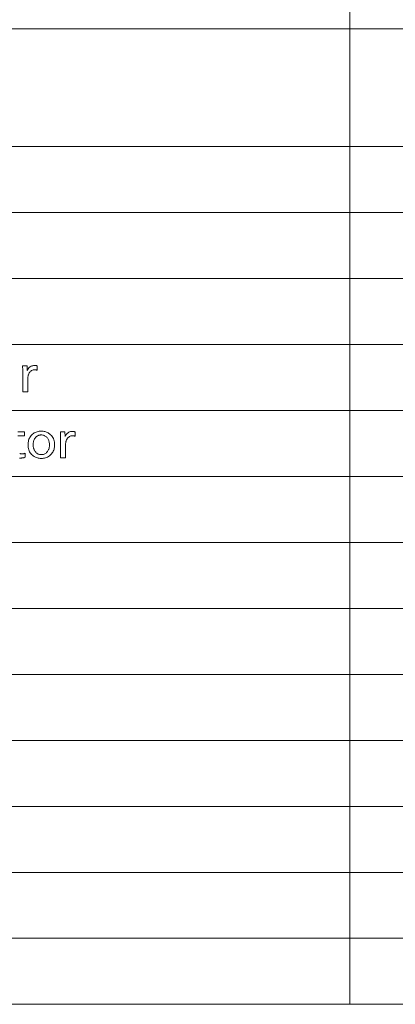
# Model space of a CAD drawing. Extents: x 32 to 581, y 9 to 384.
# Drawn here: x 477 to 504, y 245 to 315 of the extents above; entities that cross this region are included whole.
import ezdxf

# ---------------------------------------------------------------- set-up
doc = ezdxf.new("R2010")
doc.units = 0

msp = doc.modelspace()

# ---------------------------------------------------------------- linework, layer by layer
at = {"color": 7, "lineweight": 13}
for p, q in [((500.517273, 384.04364), (500.517273, 245.064606)), ((371.194336, 314.054138), (580.517273, 314.054138)), ((371.194336, 305.722198), (580.517273, 305.722198)), ((371.194336, 301.056244), (580.517273, 301.056244)), ((371.194336, 296.390259), (580.517273, 296.390259)), ((371.194336, 291.724304), (580.517273, 291.724304)), ((371.194336, 287.058319), (580.517273, 287.058319)), ((371.194336, 282.392365), (580.517273, 282.392365)), ((371.194336, 277.726379), (580.517273, 277.726379)), ((371.194336, 273.060425), (580.517273, 273.060425)), ((371.194336, 268.39444), (580.517273, 268.39444)), ((371.194336, 263.728485), (580.517273, 263.728485)), ((371.194336, 259.0625), (580.517273, 259.0625)), ((371.194336, 254.396545), (580.517273, 254.396545)), ((371.194336, 249.730576), (580.517273, 249.730576)), ((371.194336, 245.064606), (580.517273, 245.064606))]:
    msp.add_line(p, q, dxfattribs=at)
for points in [[(477.37561, 290.212891), (477.690735, 290.212891), (477.707245, 289.885773), (477.742981, 289.952789), (477.782349, 290.012726), (477.825317, 290.065613), (477.871948, 290.11145), (477.922211, 290.150269), (477.976105, 290.181976), (478.03363, 290.206665), (478.094757, 290.224304), (478.159546, 290.234894), (478.227966, 290.238403), (478.244965, 290.238159), (478.26236, 290.237396), (478.280121, 290.236115), (478.298309, 290.234344), (478.316864, 290.232025), (478.335815, 290.229218), (478.355164, 290.225922), (478.374908, 290.222076), (478.39502, 290.217743), (478.415527, 290.212891), (478.415527, 289.902283), (478.397644, 289.908264), (478.379944, 289.913635), (478.362457, 289.918365), (478.345184, 289.922455), (478.328125, 289.925903), (478.311279, 289.928741), (478.294617, 289.930969), (478.278198, 289.932526), (478.261963, 289.933472), (478.245972, 289.933807), (478.18222, 289.930298), (478.122498, 289.9198), (478.066742, 289.902313), (478.014984, 289.877838), (477.967224, 289.846375), (477.923462, 289.807922), (477.883667, 289.762482), (477.8479, 289.710022), (477.816101, 289.650574), (477.788269, 289.584167), (477.77887, 289.555267), (477.770447, 289.522034), (477.763031, 289.484436), (477.756592, 289.442505), (477.751129, 289.39621), (477.746674, 289.345551), (477.743225, 289.290558), (477.740753, 289.231201), (477.739258, 289.167511), (477.73877, 289.099457), (477.73877, 288.379181), (477.398132, 288.379181), (477.398132, 289.498627), (477.397919, 289.562897), (477.397339, 289.627319), (477.396362, 289.691833), (477.39502, 289.75647), (477.39325, 289.821259), (477.391113, 289.886139), (477.38858, 289.951141), (477.385651, 290.016266), (477.382324, 290.081512), (477.378601, 290.146881)], [(478.700653, 285.593445), (478.768677, 285.591522), (478.834686, 285.585754), (478.898682, 285.576141), (478.960663, 285.562714), (479.02066, 285.54541), (479.078613, 285.524292), (479.134583, 285.499329), (479.188507, 285.47052), (479.240448, 285.437866), (479.290375, 285.401367), (479.356812, 285.344147), (479.41626, 285.282318), (479.468689, 285.215942), (479.51416, 285.144928), (479.552612, 285.069366), (479.584076, 284.989166), (479.608551, 284.904419), (479.626038, 284.815033), (479.636536, 284.7211), (479.640015, 284.622559), (479.637421, 284.540344), (479.629639, 284.461151), (479.616669, 284.384979), (479.59848, 284.311859), (479.575134, 284.24176), (479.54657, 284.174713), (479.512817, 284.110687), (479.473877, 284.049683), (479.429749, 283.991699), (479.380432, 283.936768), (479.325806, 283.884888), (479.268188, 283.83847), (479.20755, 283.797485), (479.143921, 283.761993), (479.077301, 283.731934), (479.00766, 283.707367), (478.935028, 283.688232), (478.859406, 283.674591), (478.780792, 283.666382), (478.699158, 283.663666), (478.627289, 283.665894), (478.557617, 283.672607), (478.490082, 283.683777), (478.424713, 283.699432), (478.361511, 283.719574), (478.300476, 283.744171), (478.241577, 283.773224), (478.184875, 283.806763), (478.13031, 283.844788), (478.077881, 283.887268), (478.017731, 283.944305), (477.963898, 284.005035), (477.916412, 284.069397), (477.875244, 284.137421), (477.840424, 284.209137), (477.81192, 284.284485), (477.789764, 284.363525), (477.773926, 284.446198), (477.764435, 284.532532), (477.761261, 284.622559), (477.764008, 284.708527), (477.772186, 284.791168), (477.785858, 284.870453), (477.804962, 284.946442), (477.829559, 285.019073), (477.859589, 285.088409), (477.895081, 285.154388), (477.936066, 285.217041), (477.982483, 285.276337), (478.034393, 285.332336), (478.088043, 285.381958), (478.144592, 285.426331), (478.20401, 285.465485), (478.266327, 285.499451), (478.331482, 285.528168), (478.399567, 285.551666), (478.47052, 285.569946), (478.544342, 285.583008), (478.621063, 285.59082)], [(480.045197, 285.546906), (480.360321, 285.546906), (480.376831, 285.219788), (480.412537, 285.286804), (480.451904, 285.346741), (480.494904, 285.399628), (480.541534, 285.445465), (480.591766, 285.484283), (480.64566, 285.515991), (480.703186, 285.54068), (480.764343, 285.558319), (480.829102, 285.568909), (480.897522, 285.572418), (480.91452, 285.572174), (480.931915, 285.571411), (480.949707, 285.570129), (480.967865, 285.568359), (480.98645, 285.56604), (481.005402, 285.563232), (481.024719, 285.559937), (481.044464, 285.556091), (481.064575, 285.551758), (481.085114, 285.546906), (481.085114, 285.236298), (481.0672, 285.242279), (481.0495, 285.24765), (481.032013, 285.25238), (481.01474, 285.25647), (480.997681, 285.259918), (480.980835, 285.262756), (480.964203, 285.264984), (480.947754, 285.266541), (480.931549, 285.267487), (480.915527, 285.267822), (480.851807, 285.264313), (480.792053, 285.253815), (480.736328, 285.236328), (480.68457, 285.211853), (480.63678, 285.180389), (480.593018, 285.141937), (480.553253, 285.096497), (480.517456, 285.044037), (480.485657, 284.984589), (480.457855, 284.918182), (480.448425, 284.889282), (480.440033, 284.856049), (480.432587, 284.818451), (480.426147, 284.77652), (480.420715, 284.730225), (480.41626, 284.679565), (480.412781, 284.624573), (480.410309, 284.565216), (480.408813, 284.501526), (480.408325, 284.433472), (480.408325, 283.713196), (480.067688, 283.713196), (480.067688, 284.832642), (480.067505, 284.896912), (480.066925, 284.961334), (480.065948, 285.025848), (480.064575, 285.090485), (480.062805, 285.155273), (480.060669, 285.220154), (480.058136, 285.285156), (480.055206, 285.350281), (480.05188, 285.415527), (480.048187, 285.480896)], [(478.696136, 285.324829), (478.654175, 285.323395), (478.613495, 285.319061), (478.574097, 285.311859), (478.536011, 285.301788), (478.499207, 285.288818), (478.463684, 285.27298), (478.429443, 285.254242), (478.396515, 285.232635), (478.364868, 285.20813), (478.334503, 285.180786), (478.294006, 285.13797), (478.257782, 285.092346), (478.22583, 285.043976), (478.19812, 284.992767), (478.174683, 284.938812), (478.155518, 284.882019), (478.140594, 284.822479), (478.129944, 284.760132), (478.123535, 284.694977), (478.121399, 284.627045), (478.122498, 284.579315), (478.125793, 284.532745), (478.131287, 284.487366), (478.138947, 284.443146), (478.148804, 284.400085), (478.160858, 284.358215), (478.175079, 284.317505), (478.191528, 284.277954), (478.210144, 284.239594), (478.230957, 284.202393), (478.264832, 284.151337), (478.301605, 284.105682), (478.341309, 284.065399), (478.383911, 284.030487), (478.429413, 284.000916), (478.477844, 283.976746), (478.529175, 283.957947), (478.583435, 283.944519), (478.640564, 283.936462), (478.700653, 283.933777), (478.755585, 283.936096), (478.808197, 283.943085), (478.85849, 283.954712), (478.906403, 283.970978), (478.951996, 283.991913), (478.995239, 284.017517), (479.036163, 284.047729), (479.074707, 284.082642), (479.110931, 284.122162), (479.144836, 284.166351), (479.170197, 284.204926), (479.192902, 284.244995), (479.212952, 284.28656), (479.230286, 284.32962), (479.244995, 284.374207), (479.257019, 284.420258), (479.266357, 284.467834), (479.273041, 284.516907), (479.277039, 284.567474), (479.278381, 284.619537), (479.276855, 284.677124), (479.272308, 284.732819), (479.26474, 284.786621), (479.25412, 284.838501), (479.240479, 284.888519), (479.223816, 284.936646), (479.204102, 284.98288), (479.181366, 285.027222), (479.155609, 285.069672), (479.126831, 285.110229), (479.093079, 285.151001), (479.057251, 285.1875), (479.019348, 285.219696), (478.979401, 285.247589), (478.937378, 285.271179), (478.89325, 285.290497), (478.847107, 285.305511), (478.798828, 285.316254), (478.748535, 285.322693)]]:
    msp.add_lwpolyline(points, close=True, dxfattribs=at)
for points in [[(477.033478, 285.540924), (477.519684, 285.540924), (477.519684, 285.273804), (477.033478, 285.273804)], [(477.171539, 284.015167), (477.197998, 284.002625), (477.22699, 283.992859), (477.258514, 283.98587), (477.292542, 283.981689), (477.329102, 283.980286), (477.350525, 283.980835), (477.372192, 283.982452), (477.394104, 283.985168), (477.41626, 283.988922), (477.438629, 283.993805), (477.461273, 283.999725), (477.484131, 284.006775), (477.507263, 284.014862), (477.530609, 284.024048), (477.554199, 284.034302), (477.554199, 283.74469), (477.521027, 283.734711), (477.488159, 283.7258), (477.455597, 283.717926), (477.42334, 283.71109), (477.391357, 283.705322), (477.359711, 283.700592), (477.328339, 283.696899), (477.297302, 283.694275), (477.266541, 283.692688), (477.236053, 283.692169), (477.167847, 283.69458)]]:
    msp.add_lwpolyline(points, dxfattribs=at)

doc.saveas('drawing.dxf')
